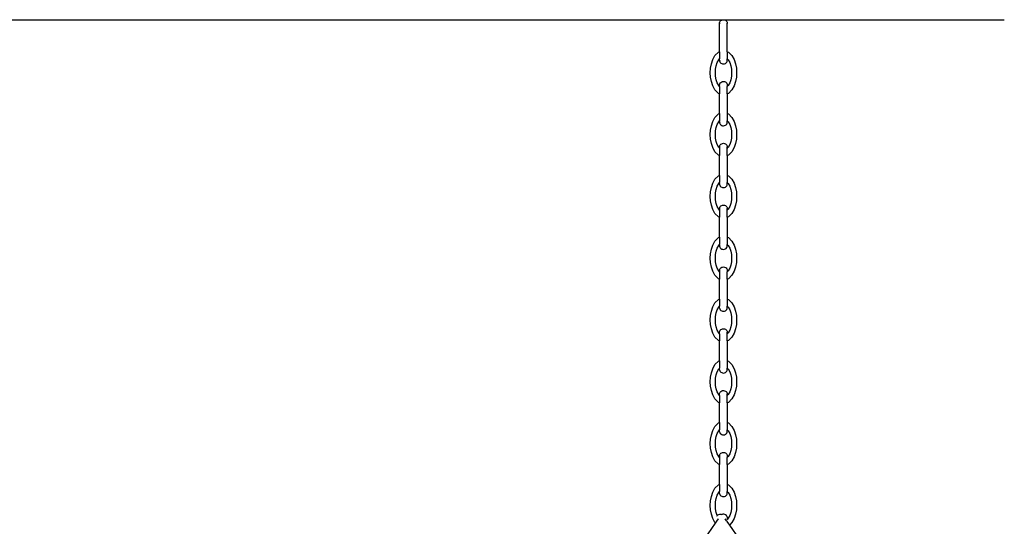
# Model space of a CAD drawing. Units: inches. Extents: x 15 to 176, y -13 to 28.
# Drawn here: x 140 to 172, y 11 to 28 of the extents above; entities that cross this region are included whole.
import ezdxf

# ---------------------------------------------------------------- set-up
doc = ezdxf.new("R2010")
doc.units = ezdxf.units.IN
doc.header["$MEASUREMENT"] = 0

# ---------------------------------------------------------------- blocks, each defined once
blk = doc.blocks.new('Porch+Swing ls')
for p, q in [((-0.583, 20.059), (-0.569, 20.084)), ((-0.569, 20.084), (-0.548, 20.105)), ((-0.548, 20.105), (-0.522, 20.12)), ((-0.522, 20.12), (-0.492, 20.13)), ((-0.492, 20.13), (-0.459, 20.132)), ((-0.459, 20.132), (-0.428, 20.128)), ((-0.428, 20.128), (-0.398, 20.116)), ((-0.398, 20.116), (-0.373, 20.098)), ((-0.373, 20.098), (-0.355, 20.076)), ((-0.355, 20.076), (-0.344, 20.05)), ((-0.588, 20.032), (-0.583, 20.059)), ((-0.585, 20.005), (-0.588, 20.032)), ((-0.588, 19.094), (-0.588, 20.032)), ((-0.583, 19.999), (-0.585, 20.005)), ((-0.344, 20.05), (-0.341, 20.023)), ((-0.341, 20.023), (-0.344, 20.009)), ((-0.341, 19.094), (-0.341, 20.023)), ((-0.857, 18.703), (-0.812, 18.84)), ((-0.812, 18.84), (-0.739, 18.971)), ((-0.739, 18.971), (-0.624, 19.083)), ((-0.668, 18.743), (-0.62, 18.83)), ((-0.624, 19.083), (-0.588, 19.094)), ((-0.62, 18.83), (-0.588, 18.861)), ((-0.588, 19.094), (-0.588, 18.861)), ((-0.588, 18.8), (-0.588, 18.861)), ((-0.585, 18.826), (-0.588, 18.8)), ((-0.341, 18.809), (-0.344, 18.822)), ((-0.344, 18.782), (-0.341, 18.809)), ((-0.341, 19.094), (-0.305, 19.083)), ((-0.341, 19.094), (-0.341, 18.861)), ((-0.341, 18.861), (-0.309, 18.83)), ((-0.341, 18.809), (-0.341, 18.861)), ((-0.309, 18.83), (-0.261, 18.743)), ((-0.305, 19.083), (-0.19, 18.971)), ((-0.19, 18.971), (-0.117, 18.84)), ((-0.117, 18.84), (-0.072, 18.703)), ((-0.89, 18.416), (-0.882, 18.561)), ((-0.882, 18.561), (-0.857, 18.703)), ((-0.727, 18.416), (-0.721, 18.531)), ((-0.721, 18.531), (-0.701, 18.642)), ((-0.701, 18.642), (-0.668, 18.743)), ((-0.588, 18.8), (-0.583, 18.773)), ((-0.583, 18.773), (-0.569, 18.748)), ((-0.569, 18.748), (-0.548, 18.727)), ((-0.548, 18.727), (-0.522, 18.712)), ((-0.522, 18.712), (-0.492, 18.702)), ((-0.492, 18.702), (-0.459, 18.7)), ((-0.459, 18.7), (-0.428, 18.704)), ((-0.428, 18.704), (-0.398, 18.716)), ((-0.398, 18.716), (-0.373, 18.733)), ((-0.373, 18.733), (-0.355, 18.756)), ((-0.355, 18.756), (-0.344, 18.782)), ((-0.261, 18.743), (-0.228, 18.642)), ((-0.228, 18.642), (-0.208, 18.531)), ((-0.208, 18.531), (-0.202, 18.416)), ((-0.072, 18.703), (-0.047, 18.561)), ((-0.047, 18.561), (-0.039, 18.416)), ((-0.882, 18.271), (-0.89, 18.416)), ((-0.857, 18.129), (-0.882, 18.271)), ((-0.721, 18.301), (-0.727, 18.416)), ((-0.701, 18.19), (-0.721, 18.301)), ((-0.668, 18.089), (-0.701, 18.19)), ((-0.228, 18.19), (-0.261, 18.089)), ((-0.208, 18.301), (-0.228, 18.19)), ((-0.202, 18.416), (-0.208, 18.301)), ((-0.047, 18.271), (-0.072, 18.129)), ((-0.039, 18.416), (-0.047, 18.271)), ((-0.812, 17.992), (-0.857, 18.129)), ((-0.739, 17.861), (-0.812, 17.992)), ((-0.624, 17.749), (-0.739, 17.861)), ((-0.62, 18.002), (-0.668, 18.089)), ((-0.588, 17.971), (-0.62, 18.002)), ((-0.588, 18.032), (-0.583, 18.059)), ((-0.585, 18.006), (-0.588, 18.032)), ((-0.588, 17.971), (-0.588, 18.032)), ((-0.588, 17.971), (-0.588, 17.738)), ((-0.583, 18.059), (-0.569, 18.084)), ((-0.569, 18.084), (-0.548, 18.105)), ((-0.548, 18.105), (-0.522, 18.12)), ((-0.522, 18.12), (-0.492, 18.13)), ((-0.492, 18.13), (-0.459, 18.132)), ((-0.459, 18.132), (-0.428, 18.128)), ((-0.428, 18.128), (-0.398, 18.116)), ((-0.398, 18.116), (-0.373, 18.098)), ((-0.373, 18.098), (-0.355, 18.076)), ((-0.355, 18.076), (-0.344, 18.05)), ((-0.344, 18.05), (-0.341, 18.023)), ((-0.341, 18.023), (-0.344, 18.01)), ((-0.341, 18.023), (-0.341, 17.971)), ((-0.309, 18.002), (-0.341, 17.971)), ((-0.341, 17.738), (-0.341, 17.971)), ((-0.261, 18.089), (-0.309, 18.002)), ((-0.19, 17.861), (-0.305, 17.749)), ((-0.117, 17.992), (-0.19, 17.861)), ((-0.072, 18.129), (-0.117, 17.992)), ((-0.588, 17.738), (-0.624, 17.749)), ((-0.588, 17.094), (-0.588, 17.738)), ((-0.305, 17.749), (-0.341, 17.738)), ((-0.341, 17.738), (-0.341, 17.094)), ((-0.812, 16.84), (-0.739, 16.971)), ((-0.739, 16.971), (-0.624, 17.083)), ((-0.624, 17.083), (-0.588, 17.094)), ((-0.588, 17.094), (-0.588, 16.861)), ((-0.344, 17.095), (-0.341, 17.094)), ((-0.341, 17.094), (-0.305, 17.083)), ((-0.341, 17.094), (-0.341, 16.861)), ((-0.305, 17.083), (-0.19, 16.971)), ((-0.19, 16.971), (-0.117, 16.84)), ((-0.882, 16.561), (-0.857, 16.703)), ((-0.857, 16.703), (-0.812, 16.84)), ((-0.721, 16.531), (-0.701, 16.642)), ((-0.701, 16.642), (-0.668, 16.743)), ((-0.668, 16.743), (-0.62, 16.83)), ((-0.62, 16.83), (-0.588, 16.861)), ((-0.588, 16.8), (-0.588, 16.861)), ((-0.585, 16.826), (-0.588, 16.8)), ((-0.588, 16.8), (-0.583, 16.773)), ((-0.583, 16.773), (-0.569, 16.748)), ((-0.569, 16.748), (-0.548, 16.727)), ((-0.548, 16.727), (-0.522, 16.712)), ((-0.522, 16.712), (-0.492, 16.702)), ((-0.492, 16.702), (-0.459, 16.7)), ((-0.459, 16.7), (-0.428, 16.704)), ((-0.428, 16.704), (-0.398, 16.716)), ((-0.398, 16.716), (-0.373, 16.733)), ((-0.373, 16.733), (-0.355, 16.756)), ((-0.355, 16.756), (-0.344, 16.782)), ((-0.341, 16.809), (-0.344, 16.822)), ((-0.344, 16.782), (-0.341, 16.809)), ((-0.341, 16.861), (-0.309, 16.83)), ((-0.341, 16.809), (-0.341, 16.861)), ((-0.309, 16.83), (-0.261, 16.743)), ((-0.261, 16.743), (-0.228, 16.642)), ((-0.228, 16.642), (-0.208, 16.531)), ((-0.117, 16.84), (-0.072, 16.703)), ((-0.072, 16.703), (-0.047, 16.561)), ((-0.89, 16.416), (-0.882, 16.561)), ((-0.882, 16.271), (-0.89, 16.416)), ((-0.857, 16.129), (-0.882, 16.271)), ((-0.727, 16.416), (-0.721, 16.531)), ((-0.721, 16.301), (-0.727, 16.416)), ((-0.701, 16.19), (-0.721, 16.301)), ((-0.208, 16.301), (-0.228, 16.19)), ((-0.208, 16.531), (-0.202, 16.416)), ((-0.202, 16.416), (-0.208, 16.301)), ((-0.047, 16.271), (-0.072, 16.129)), ((-0.047, 16.561), (-0.039, 16.416)), ((-0.039, 16.416), (-0.047, 16.271)), ((-0.812, 15.992), (-0.857, 16.129)), ((-0.739, 15.861), (-0.812, 15.992)), ((-0.668, 16.089), (-0.701, 16.19)), ((-0.62, 16.002), (-0.668, 16.089)), ((-0.588, 15.971), (-0.62, 16.002)), ((-0.588, 16.032), (-0.583, 16.059)), ((-0.588, 16.032), (-0.588, 15.971)), ((-0.588, 15.971), (-0.588, 15.738)), ((-0.583, 16.059), (-0.569, 16.084)), ((-0.569, 16.084), (-0.548, 16.105)), ((-0.548, 16.105), (-0.522, 16.12)), ((-0.522, 16.12), (-0.492, 16.13)), ((-0.492, 16.13), (-0.459, 16.132)), ((-0.459, 16.132), (-0.428, 16.128)), ((-0.428, 16.128), (-0.398, 16.116)), ((-0.398, 16.116), (-0.373, 16.098)), ((-0.373, 16.098), (-0.355, 16.076)), ((-0.355, 16.076), (-0.344, 16.05)), ((-0.344, 16.05), (-0.341, 16.023)), ((-0.341, 16.023), (-0.344, 16.009)), ((-0.341, 15.971), (-0.344, 15.969)), ((-0.341, 15.971), (-0.341, 16.023)), ((-0.309, 16.002), (-0.341, 15.971)), ((-0.341, 15.738), (-0.341, 15.971)), ((-0.261, 16.089), (-0.309, 16.002)), ((-0.228, 16.19), (-0.261, 16.089)), ((-0.117, 15.992), (-0.19, 15.861)), ((-0.072, 16.129), (-0.117, 15.992)), ((-0.624, 15.749), (-0.739, 15.861)), ((-0.588, 15.738), (-0.624, 15.749)), ((-0.588, 15.094), (-0.588, 15.738)), ((-0.305, 15.749), (-0.341, 15.738)), ((-0.341, 15.738), (-0.341, 15.094)), ((-0.19, 15.861), (-0.305, 15.749)), ((-0.739, 14.971), (-0.624, 15.083)), ((-0.624, 15.083), (-0.588, 15.094)), ((-0.588, 15.094), (-0.588, 14.861)), ((-0.341, 15.094), (-0.305, 15.083)), ((-0.341, 15.094), (-0.341, 14.861)), ((-0.305, 15.083), (-0.19, 14.971)), ((-0.882, 14.561), (-0.857, 14.703)), ((-0.857, 14.703), (-0.812, 14.84)), ((-0.812, 14.84), (-0.739, 14.971)), ((-0.701, 14.642), (-0.668, 14.743)), ((-0.668, 14.743), (-0.62, 14.83)), ((-0.62, 14.83), (-0.588, 14.861)), ((-0.588, 14.8), (-0.588, 14.861)), ((-0.585, 14.826), (-0.588, 14.8)), ((-0.588, 14.8), (-0.583, 14.773)), ((-0.583, 14.773), (-0.569, 14.748)), ((-0.569, 14.748), (-0.548, 14.727)), ((-0.548, 14.727), (-0.522, 14.712)), ((-0.522, 14.712), (-0.492, 14.702)), ((-0.492, 14.702), (-0.459, 14.7)), ((-0.459, 14.7), (-0.428, 14.704)), ((-0.428, 14.704), (-0.398, 14.716)), ((-0.398, 14.716), (-0.373, 14.733)), ((-0.373, 14.733), (-0.355, 14.756)), ((-0.355, 14.756), (-0.344, 14.782)), ((-0.344, 14.863), (-0.341, 14.861)), ((-0.341, 14.809), (-0.344, 14.823)), ((-0.344, 14.782), (-0.341, 14.809)), ((-0.341, 14.861), (-0.309, 14.83)), ((-0.341, 14.809), (-0.341, 14.861)), ((-0.309, 14.83), (-0.261, 14.743)), ((-0.261, 14.743), (-0.228, 14.642)), ((-0.19, 14.971), (-0.117, 14.84)), ((-0.117, 14.84), (-0.072, 14.703)), ((-0.072, 14.703), (-0.047, 14.561)), ((-0.89, 14.416), (-0.882, 14.561)), ((-0.882, 14.271), (-0.89, 14.416)), ((-0.727, 14.416), (-0.721, 14.531)), ((-0.721, 14.301), (-0.727, 14.416)), ((-0.721, 14.531), (-0.701, 14.642)), ((-0.228, 14.642), (-0.208, 14.531)), ((-0.208, 14.531), (-0.202, 14.416)), ((-0.202, 14.416), (-0.208, 14.301)), ((-0.047, 14.561), (-0.039, 14.416)), ((-0.039, 14.416), (-0.047, 14.271)), ((-0.857, 14.129), (-0.882, 14.271)), ((-0.812, 13.992), (-0.857, 14.129)), ((-0.701, 14.19), (-0.721, 14.301)), ((-0.668, 14.089), (-0.701, 14.19)), ((-0.62, 14.002), (-0.668, 14.089)), ((-0.588, 14.032), (-0.583, 14.059)), ((-0.588, 14.032), (-0.588, 13.971)), ((-0.583, 14.059), (-0.569, 14.084)), ((-0.569, 14.084), (-0.548, 14.105)), ((-0.548, 14.105), (-0.522, 14.12)), ((-0.522, 14.12), (-0.492, 14.13)), ((-0.492, 14.13), (-0.459, 14.132)), ((-0.459, 14.132), (-0.428, 14.128)), ((-0.428, 14.128), (-0.398, 14.116)), ((-0.398, 14.116), (-0.373, 14.098)), ((-0.373, 14.098), (-0.355, 14.076)), ((-0.355, 14.076), (-0.344, 14.05)), ((-0.344, 14.05), (-0.341, 14.023)), ((-0.341, 14.023), (-0.344, 14.01)), ((-0.341, 13.971), (-0.341, 14.023)), ((-0.261, 14.089), (-0.309, 14.002)), ((-0.228, 14.19), (-0.261, 14.089)), ((-0.208, 14.301), (-0.228, 14.19)), ((-0.072, 14.129), (-0.117, 13.992)), ((-0.047, 14.271), (-0.072, 14.129)), ((-0.739, 13.861), (-0.812, 13.992)), ((-0.624, 13.749), (-0.739, 13.861)), ((-0.588, 13.738), (-0.624, 13.749)), ((-0.588, 13.971), (-0.62, 14.002)), ((-0.588, 13.971), (-0.588, 13.738)), ((-0.588, 13.094), (-0.588, 13.738)), ((-0.341, 13.738), (-0.344, 13.737)), ((-0.309, 14.002), (-0.341, 13.971)), ((-0.341, 13.738), (-0.341, 13.971)), ((-0.305, 13.749), (-0.341, 13.738)), ((-0.341, 13.738), (-0.341, 13.094)), ((-0.19, 13.861), (-0.305, 13.749)), ((-0.117, 13.992), (-0.19, 13.861)), ((-0.739, 12.971), (-0.624, 13.083)), ((-0.624, 13.083), (-0.588, 13.094)), ((-0.588, 13.094), (-0.588, 12.861)), ((-0.341, 13.094), (-0.305, 13.083)), ((-0.341, 13.094), (-0.341, 12.861)), ((-0.305, 13.083), (-0.19, 12.971)), ((-0.857, 12.703), (-0.812, 12.84)), ((-0.812, 12.84), (-0.739, 12.971)), ((-0.668, 12.743), (-0.62, 12.83)), ((-0.62, 12.83), (-0.588, 12.861)), ((-0.588, 12.8), (-0.588, 12.861)), ((-0.585, 12.826), (-0.588, 12.8)), ((-0.588, 12.8), (-0.583, 12.773)), ((-0.583, 12.773), (-0.569, 12.748)), ((-0.569, 12.748), (-0.548, 12.727)), ((-0.373, 12.733), (-0.355, 12.756)), ((-0.355, 12.756), (-0.344, 12.782)), ((-0.344, 12.863), (-0.341, 12.861)), ((-0.341, 12.809), (-0.344, 12.823)), ((-0.344, 12.782), (-0.341, 12.809)), ((-0.341, 12.861), (-0.309, 12.83)), ((-0.341, 12.809), (-0.341, 12.861)), ((-0.309, 12.83), (-0.261, 12.743)), ((-0.19, 12.971), (-0.117, 12.84)), ((-0.117, 12.84), (-0.072, 12.703)), ((-0.89, 12.416), (-0.882, 12.561)), ((-0.882, 12.561), (-0.857, 12.703)), ((-0.727, 12.416), (-0.721, 12.531)), ((-0.721, 12.531), (-0.701, 12.642)), ((-0.701, 12.642), (-0.668, 12.743)), ((-0.548, 12.727), (-0.522, 12.712)), ((-0.522, 12.712), (-0.492, 12.702)), ((-0.492, 12.702), (-0.459, 12.7)), ((-0.459, 12.7), (-0.428, 12.704)), ((-0.428, 12.704), (-0.398, 12.716)), ((-0.398, 12.716), (-0.373, 12.733)), ((-0.261, 12.743), (-0.228, 12.642)), ((-0.228, 12.642), (-0.208, 12.531)), ((-0.208, 12.531), (-0.202, 12.416)), ((-0.072, 12.703), (-0.047, 12.561)), ((-0.047, 12.561), (-0.039, 12.416)), ((-0.882, 12.271), (-0.89, 12.416)), ((-0.857, 12.129), (-0.882, 12.271)), ((-0.812, 11.992), (-0.857, 12.129)), ((-0.721, 12.301), (-0.727, 12.416)), ((-0.701, 12.19), (-0.721, 12.301)), ((-0.668, 12.089), (-0.701, 12.19)), ((-0.548, 12.105), (-0.522, 12.12)), ((-0.522, 12.12), (-0.492, 12.13)), ((-0.492, 12.13), (-0.459, 12.132)), ((-0.459, 12.132), (-0.428, 12.128)), ((-0.428, 12.128), (-0.398, 12.116)), ((-0.398, 12.116), (-0.373, 12.098)), ((-0.228, 12.19), (-0.261, 12.089)), ((-0.208, 12.301), (-0.228, 12.19)), ((-0.202, 12.416), (-0.208, 12.301)), ((-0.072, 12.129), (-0.117, 11.992)), ((-0.047, 12.271), (-0.072, 12.129)), ((-0.039, 12.416), (-0.047, 12.271)), ((-0.739, 11.861), (-0.812, 11.992)), ((-0.624, 11.749), (-0.739, 11.861)), ((-0.62, 12.002), (-0.668, 12.089)), ((-0.588, 11.971), (-0.62, 12.002)), ((-0.588, 12.032), (-0.583, 12.059)), ((-0.588, 12.032), (-0.588, 11.971)), ((-0.588, 11.971), (-0.588, 11.738)), ((-0.583, 12.059), (-0.569, 12.084)), ((-0.569, 12.084), (-0.548, 12.105)), ((-0.373, 12.098), (-0.355, 12.076)), ((-0.355, 12.076), (-0.344, 12.05)), ((-0.344, 12.05), (-0.341, 12.023)), ((-0.341, 12.023), (-0.341, 11.971)), ((-0.309, 12.002), (-0.341, 11.971)), ((-0.341, 11.738), (-0.341, 11.971)), ((-0.261, 12.089), (-0.309, 12.002)), ((-0.19, 11.861), (-0.305, 11.749)), ((-0.117, 11.992), (-0.19, 11.861)), ((-0.588, 11.738), (-0.624, 11.749)), ((-0.588, 11.094), (-0.588, 11.738)), ((-0.341, 11.738), (-0.344, 11.737)), ((-0.305, 11.749), (-0.341, 11.738)), ((-0.341, 11.738), (-0.341, 11.094)), ((-0.857, 10.703), (-0.812, 10.84)), ((-0.812, 10.84), (-0.739, 10.971)), ((-0.739, 10.971), (-0.624, 11.083)), ((-0.624, 11.083), (-0.588, 11.094)), ((-0.62, 10.83), (-0.588, 10.861)), ((-0.588, 11.094), (-0.588, 10.861)), ((-0.588, 10.8), (-0.588, 10.861)), ((-0.341, 11.094), (-0.305, 11.083)), ((-0.341, 11.094), (-0.341, 10.861)), ((-0.341, 10.861), (-0.309, 10.83)), ((-0.341, 10.809), (-0.341, 10.861)), ((-0.305, 11.083), (-0.19, 10.971)), ((-0.19, 10.971), (-0.117, 10.84)), ((-0.117, 10.84), (-0.072, 10.703)), ((-0.89, 10.416), (-0.882, 10.561)), ((-0.882, 10.561), (-0.857, 10.703)), ((-0.727, 10.416), (-0.721, 10.531)), ((-0.721, 10.531), (-0.701, 10.642)), ((-0.701, 10.642), (-0.668, 10.743)), ((-0.668, 10.743), (-0.62, 10.83)), ((-0.588, 10.8), (-0.583, 10.773)), ((-0.583, 10.773), (-0.569, 10.748)), ((-0.569, 10.748), (-0.548, 10.727)), ((-0.548, 10.727), (-0.522, 10.712)), ((-0.522, 10.712), (-0.492, 10.702)), ((-0.492, 10.702), (-0.459, 10.7)), ((-0.459, 10.7), (-0.428, 10.704)), ((-0.428, 10.704), (-0.398, 10.716)), ((-0.398, 10.716), (-0.373, 10.733)), ((-0.373, 10.733), (-0.355, 10.756)), ((-0.355, 10.756), (-0.344, 10.782)), ((-0.341, 10.809), (-0.344, 10.822)), ((-0.344, 10.782), (-0.341, 10.809)), ((-0.309, 10.83), (-0.261, 10.743)), ((-0.261, 10.743), (-0.228, 10.642)), ((-0.228, 10.642), (-0.208, 10.531)), ((-0.208, 10.531), (-0.202, 10.416)), ((-0.072, 10.703), (-0.047, 10.561)), ((-0.047, 10.561), (-0.039, 10.416)), ((-0.882, 10.271), (-0.89, 10.416)), ((-0.857, 10.129), (-0.882, 10.271)), ((-0.721, 10.301), (-0.727, 10.416)), ((-0.701, 10.19), (-0.721, 10.301)), ((-0.208, 10.301), (-0.228, 10.19)), ((-0.202, 10.416), (-0.208, 10.301)), ((-0.047, 10.271), (-0.072, 10.129)), ((-0.039, 10.416), (-0.047, 10.271)), ((-0.812, 9.992), (-0.857, 10.129)), ((-0.739, 9.861), (-0.812, 9.992)), ((-0.668, 10.089), (-0.701, 10.19)), ((-0.62, 10.002), (-0.668, 10.089)), ((-0.588, 9.971), (-0.62, 10.002)), ((-0.588, 10.032), (-0.583, 10.059)), ((-0.588, 9.971), (-0.588, 10.032)), ((-0.588, 9.971), (-0.588, 9.738)), ((-0.583, 10.059), (-0.569, 10.084)), ((-0.569, 10.084), (-0.548, 10.105)), ((-0.548, 10.105), (-0.522, 10.12)), ((-0.522, 10.12), (-0.492, 10.13)), ((-0.492, 10.13), (-0.459, 10.132)), ((-0.459, 10.132), (-0.428, 10.128)), ((-0.428, 10.128), (-0.398, 10.116)), ((-0.398, 10.116), (-0.373, 10.098)), ((-0.373, 10.098), (-0.355, 10.076)), ((-0.355, 10.076), (-0.344, 10.05)), ((-0.344, 10.05), (-0.341, 10.023)), ((-0.341, 10.023), (-0.344, 10.01)), ((-0.341, 9.971), (-0.341, 10.023)), ((-0.309, 10.002), (-0.341, 9.971)), ((-0.341, 9.738), (-0.341, 9.971)), ((-0.261, 10.089), (-0.309, 10.002)), ((-0.228, 10.19), (-0.261, 10.089)), ((-0.117, 9.992), (-0.19, 9.861)), ((-0.072, 10.129), (-0.117, 9.992)), ((-0.624, 9.749), (-0.739, 9.861)), ((-0.588, 9.738), (-0.624, 9.749)), ((-0.588, 9.094), (-0.588, 9.738)), ((-0.305, 9.749), (-0.341, 9.738)), ((-0.341, 9.738), (-0.341, 9.094)), ((-0.19, 9.861), (-0.305, 9.749)), ((-0.812, 8.84), (-0.739, 8.971)), ((-0.739, 8.971), (-0.624, 9.083)), ((-0.624, 9.083), (-0.588, 9.094)), ((-0.588, 9.094), (-0.588, 8.861)), ((-0.341, 9.094), (-0.305, 9.083)), ((-0.341, 9.094), (-0.341, 8.861)), ((-0.305, 9.083), (-0.19, 8.971)), ((-0.19, 8.971), (-0.117, 8.84)), ((-0.882, 8.561), (-0.857, 8.703)), ((-0.857, 8.703), (-0.812, 8.84)), ((-0.721, 8.531), (-0.701, 8.642)), ((-0.701, 8.642), (-0.668, 8.743)), ((-0.668, 8.743), (-0.62, 8.83)), ((-0.62, 8.83), (-0.588, 8.861)), ((-0.588, 8.8), (-0.588, 8.861)), ((-0.588, 8.8), (-0.583, 8.773)), ((-0.583, 8.773), (-0.569, 8.748)), ((-0.569, 8.748), (-0.548, 8.727)), ((-0.548, 8.727), (-0.522, 8.712)), ((-0.522, 8.712), (-0.492, 8.702)), ((-0.492, 8.702), (-0.459, 8.7)), ((-0.459, 8.7), (-0.428, 8.704)), ((-0.428, 8.704), (-0.398, 8.716)), ((-0.398, 8.716), (-0.373, 8.733)), ((-0.373, 8.733), (-0.355, 8.756)), ((-0.355, 8.756), (-0.344, 8.782)), ((-0.341, 8.809), (-0.344, 8.822)), ((-0.344, 8.782), (-0.341, 8.809)), ((-0.341, 8.861), (-0.309, 8.83)), ((-0.341, 8.809), (-0.341, 8.861)), ((-0.309, 8.83), (-0.261, 8.743)), ((-0.261, 8.743), (-0.228, 8.642)), ((-0.228, 8.642), (-0.208, 8.531)), ((-0.117, 8.84), (-0.072, 8.703)), ((-0.072, 8.703), (-0.047, 8.561)), ((-0.89, 8.416), (-0.882, 8.561)), ((-0.882, 8.271), (-0.89, 8.416)), ((-0.727, 8.416), (-0.721, 8.531)), ((-0.721, 8.301), (-0.727, 8.416)), ((-0.701, 8.19), (-0.721, 8.301)), ((-0.208, 8.301), (-0.228, 8.19)), ((-0.208, 8.531), (-0.202, 8.416)), ((-0.202, 8.416), (-0.208, 8.301)), ((-0.047, 8.561), (-0.039, 8.416)), ((-0.039, 8.416), (-0.047, 8.271)), ((-0.857, 8.129), (-0.882, 8.271)), ((-0.812, 7.992), (-0.857, 8.129)), ((-0.739, 7.861), (-0.812, 7.992)), ((-0.668, 8.089), (-0.701, 8.19)), ((-0.62, 8.002), (-0.668, 8.089)), ((-0.588, 7.971), (-0.62, 8.002)), ((-0.588, 8.032), (-0.583, 8.059)), ((-0.588, 7.971), (-0.588, 8.032)), ((-0.588, 7.971), (-0.588, 7.738)), ((-0.583, 8.059), (-0.569, 8.084)), ((-0.569, 8.084), (-0.548, 8.105)), ((-0.548, 8.105), (-0.522, 8.12)), ((-0.522, 8.12), (-0.492, 8.13)), ((-0.492, 8.13), (-0.459, 8.132)), ((-0.459, 8.132), (-0.428, 8.128)), ((-0.428, 8.128), (-0.398, 8.116)), ((-0.398, 8.116), (-0.373, 8.098)), ((-0.373, 8.098), (-0.355, 8.076)), ((-0.355, 8.076), (-0.344, 8.05)), ((-0.344, 8.05), (-0.341, 8.023)), ((-0.341, 8.023), (-0.344, 8.01)), ((-0.341, 7.971), (-0.341, 8.023)), ((-0.309, 8.002), (-0.341, 7.971)), ((-0.341, 7.738), (-0.341, 7.971)), ((-0.261, 8.089), (-0.309, 8.002)), ((-0.228, 8.19), (-0.261, 8.089)), ((-0.117, 7.992), (-0.19, 7.861)), ((-0.072, 8.129), (-0.117, 7.992)), ((-0.047, 8.271), (-0.072, 8.129)), ((-0.624, 7.749), (-0.739, 7.861)), ((-0.588, 7.738), (-0.624, 7.749)), ((-0.588, 7.094), (-0.588, 7.738)), ((-0.305, 7.749), (-0.341, 7.738)), ((-0.341, 7.738), (-0.341, 7.094)), ((-0.19, 7.861), (-0.305, 7.749)), ((-0.739, 6.971), (-0.624, 7.083)), ((-0.624, 7.083), (-0.588, 7.094)), ((-0.588, 7.094), (-0.588, 6.861)), ((-0.341, 7.094), (-0.305, 7.083)), ((-0.341, 7.094), (-0.341, 6.861)), ((-0.305, 7.083), (-0.19, 6.971)), ((-0.882, 6.561), (-0.857, 6.703)), ((-0.857, 6.703), (-0.812, 6.84)), ((-0.812, 6.84), (-0.739, 6.971)), ((-0.701, 6.642), (-0.668, 6.743)), ((-0.668, 6.743), (-0.62, 6.83)), ((-0.62, 6.83), (-0.588, 6.861)), ((-0.588, 6.8), (-0.588, 6.861)), ((-0.588, 6.8), (-0.583, 6.773)), ((-0.583, 6.773), (-0.569, 6.748)), ((-0.569, 6.748), (-0.548, 6.727)), ((-0.548, 6.727), (-0.522, 6.712)), ((-0.522, 6.712), (-0.492, 6.702)), ((-0.492, 6.702), (-0.459, 6.7)), ((-0.459, 6.7), (-0.428, 6.704)), ((-0.428, 6.704), (-0.398, 6.716)), ((-0.398, 6.716), (-0.373, 6.733)), ((-0.373, 6.733), (-0.355, 6.756)), ((-0.355, 6.756), (-0.344, 6.782)), ((-0.344, 6.863), (-0.341, 6.861)), ((-0.341, 6.809), (-0.344, 6.823)), ((-0.344, 6.782), (-0.341, 6.809)), ((-0.341, 6.861), (-0.309, 6.83)), ((-0.341, 6.809), (-0.341, 6.861)), ((-0.309, 6.83), (-0.261, 6.743)), ((-0.261, 6.743), (-0.228, 6.642)), ((-0.19, 6.971), (-0.117, 6.84)), ((-0.117, 6.84), (-0.072, 6.703)), ((-0.072, 6.703), (-0.047, 6.561)), ((-0.89, 6.416), (-0.882, 6.561)), ((-0.882, 6.271), (-0.89, 6.416)), ((-0.727, 6.416), (-0.721, 6.531)), ((-0.721, 6.301), (-0.727, 6.416)), ((-0.721, 6.531), (-0.701, 6.642)), ((-0.228, 6.642), (-0.208, 6.531)), ((-0.208, 6.531), (-0.202, 6.416)), ((-0.202, 6.416), (-0.208, 6.301)), ((-0.047, 6.561), (-0.039, 6.416)), ((-0.039, 6.416), (-0.047, 6.271)), ((-0.857, 6.129), (-0.882, 6.271)), ((-0.812, 5.992), (-0.857, 6.129)), ((-0.701, 6.19), (-0.721, 6.301)), ((-0.668, 6.089), (-0.701, 6.19)), ((-0.62, 6.002), (-0.668, 6.089)), ((-0.588, 6.032), (-0.583, 6.059)), ((-0.583, 6.059), (-0.569, 6.084)), ((-0.569, 6.084), (-0.548, 6.105)), ((-0.548, 6.105), (-0.522, 6.12)), ((-0.522, 6.12), (-0.492, 6.13)), ((-0.492, 6.13), (-0.459, 6.132)), ((-0.459, 6.132), (-0.428, 6.128)), ((-0.428, 6.128), (-0.398, 6.116)), ((-0.398, 6.116), (-0.373, 6.098)), ((-0.373, 6.098), (-0.355, 6.076)), ((-0.355, 6.076), (-0.344, 6.05)), ((-0.261, 6.089), (-0.309, 6.002)), ((-0.228, 6.19), (-0.261, 6.089)), ((-0.208, 6.301), (-0.228, 6.19)), ((-0.072, 6.129), (-0.117, 5.992)), ((-0.047, 6.271), (-0.072, 6.129)), ((-0.739, 5.861), (-0.812, 5.992)), ((-0.624, 5.749), (-0.739, 5.861)), ((-0.588, 5.738), (-0.624, 5.749)), ((-0.588, 5.971), (-0.62, 6.002)), ((-0.588, 6.032), (-0.588, 5.971)), ((-0.588, 5.971), (-0.588, 5.738)), ((-0.588, 5.094), (-0.588, 5.738)), ((-0.344, 6.05), (-0.341, 6.023)), ((-0.341, 6.023), (-0.344, 6.01)), ((-0.341, 5.738), (-0.344, 5.737)), ((-0.341, 6.023), (-0.341, 5.971)), ((-0.309, 6.002), (-0.341, 5.971)), ((-0.341, 5.738), (-0.341, 5.971)), ((-0.305, 5.749), (-0.341, 5.738)), ((-0.341, 5.738), (-0.341, 5.094)), ((-0.19, 5.861), (-0.305, 5.749)), ((-0.117, 5.992), (-0.19, 5.861)), ((-0.857, 4.703), (-0.812, 4.84)), ((-0.812, 4.84), (-0.739, 4.971)), ((-0.739, 4.971), (-0.624, 5.083)), ((-0.668, 4.743), (-0.62, 4.83)), ((-0.624, 5.083), (-0.588, 5.094)), ((-0.62, 4.83), (-0.588, 4.861)), ((-0.588, 5.094), (-0.588, 4.861)), ((-0.588, 4.8), (-0.588, 4.861)), ((-0.588, 4.8), (-0.583, 4.773)), ((-0.355, 4.756), (-0.344, 4.782)), ((-0.344, 4.782), (-0.341, 4.809)), ((-0.341, 5.094), (-0.305, 5.083)), ((-0.341, 5.094), (-0.341, 4.861)), ((-0.341, 4.861), (-0.309, 4.83)), ((-0.341, 4.809), (-0.341, 4.861)), ((-0.309, 4.83), (-0.261, 4.743)), ((-0.305, 5.083), (-0.19, 4.971)), ((-0.19, 4.971), (-0.117, 4.84)), ((-0.117, 4.84), (-0.072, 4.703)), ((-0.89, 4.416), (-0.882, 4.561)), ((-0.882, 4.561), (-0.857, 4.703)), ((-0.727, 4.416), (-0.721, 4.531)), ((-0.721, 4.531), (-0.701, 4.642)), ((-0.701, 4.642), (-0.668, 4.743)), ((-0.583, 4.773), (-0.569, 4.748)), ((-0.569, 4.748), (-0.548, 4.727)), ((-0.548, 4.727), (-0.522, 4.712)), ((-0.522, 4.712), (-0.492, 4.702)), ((-0.492, 4.702), (-0.459, 4.7)), ((-0.459, 4.7), (-0.428, 4.704)), ((-0.428, 4.704), (-0.398, 4.716)), ((-0.398, 4.716), (-0.373, 4.733)), ((-0.373, 4.733), (-0.355, 4.756)), ((-0.261, 4.743), (-0.228, 4.642)), ((-0.228, 4.642), (-0.208, 4.531)), ((-0.208, 4.531), (-0.202, 4.416)), ((-0.072, 4.703), (-0.047, 4.561)), ((-0.047, 4.561), (-0.039, 4.416)), ((-0.882, 4.271), (-0.89, 4.416)), ((-0.857, 4.129), (-0.882, 4.271)), ((-0.721, 4.301), (-0.727, 4.416)), ((-0.701, 4.19), (-0.721, 4.301)), ((-0.668, 4.089), (-0.701, 4.19)), ((-0.228, 4.19), (-0.261, 4.089)), ((-0.208, 4.301), (-0.228, 4.19)), ((-0.202, 4.416), (-0.208, 4.301)), ((-0.047, 4.271), (-0.072, 4.129)), ((-0.039, 4.416), (-0.047, 4.271)), ((-1.084, 3.321), (-0.722, 3.844)), ((-0.812, 3.992), (-0.857, 4.129)), ((-0.739, 3.861), (-0.812, 3.992)), ((-0.722, 3.844), (-0.739, 3.861)), ((-0.722, 3.844), (-0.68, 3.904)), ((-0.683, 4.069), (-0.669, 4.086)), ((-0.68, 3.904), (-0.63, 3.977)), ((-0.669, 4.086), (-0.668, 4.089)), ((-0.669, 4.086), (-0.667, 4.088)), ((-0.666, 4.085), (-0.669, 4.086)), ((-0.667, 4.088), (-0.668, 4.089)), ((-0.667, 4.088), (-0.644, 4.107)), ((-0.644, 4.107), (-0.615, 4.121)), ((-0.63, 3.977), (-0.626, 3.981)), ((-0.615, 4.121), (-0.584, 4.128)), ((-0.584, 4.128), (-0.554, 4.128)), ((-0.554, 4.128), (-0.526, 4.12)), ((-0.526, 4.12), (-0.519, 4.116)), ((-0.513, 4.12), (-0.519, 4.116)), ((-0.485, 4.128), (-0.513, 4.12)), ((-0.455, 4.128), (-0.485, 4.128)), ((-0.424, 4.121), (-0.455, 4.128)), ((-0.395, 4.107), (-0.424, 4.121)), ((-0.409, 3.977), (-0.413, 3.981)), ((-0.368, 3.919), (-0.409, 3.977)), ((-0.37, 4.086), (-0.395, 4.107)), ((-0.351, 4.061), (-0.37, 4.086)), ((-0.369, 3.918), (-0.368, 3.919)), ((-0.368, 3.919), (-0.361, 3.93)), ((-0.351, 3.892), (-0.368, 3.919)), ((-0.338, 4.034), (-0.351, 4.061)), ((-0.351, 3.892), (-0.273, 3.78)), ((-0.346, 3.952), (-0.337, 3.975)), ((-0.333, 4.004), (-0.338, 4.034)), ((-0.337, 3.975), (-0.336, 3.976)), ((-0.336, 3.976), (-0.333, 4.004)), ((-0.309, 4.002), (-0.336, 3.976)), ((-0.261, 4.089), (-0.309, 4.002)), ((-0.19, 3.861), (-0.273, 3.78)), ((-0.117, 3.992), (-0.19, 3.861)), ((-0.072, 4.129), (-0.117, 3.992)), ((-0.273, 3.78), (0.045, 3.321))]:
    blk.add_line(p, q)

msp = doc.modelspace()

# ---------------------------------------------------------------- linework, layer by layer
msp.add_line((79.723, 27.502), (171.774, 27.502))

# ---------------------------------------------------------------- block references
msp.add_blockref('Porch+Swing ls', (163.15, 7.371))

doc.saveas('drawing.dxf')
